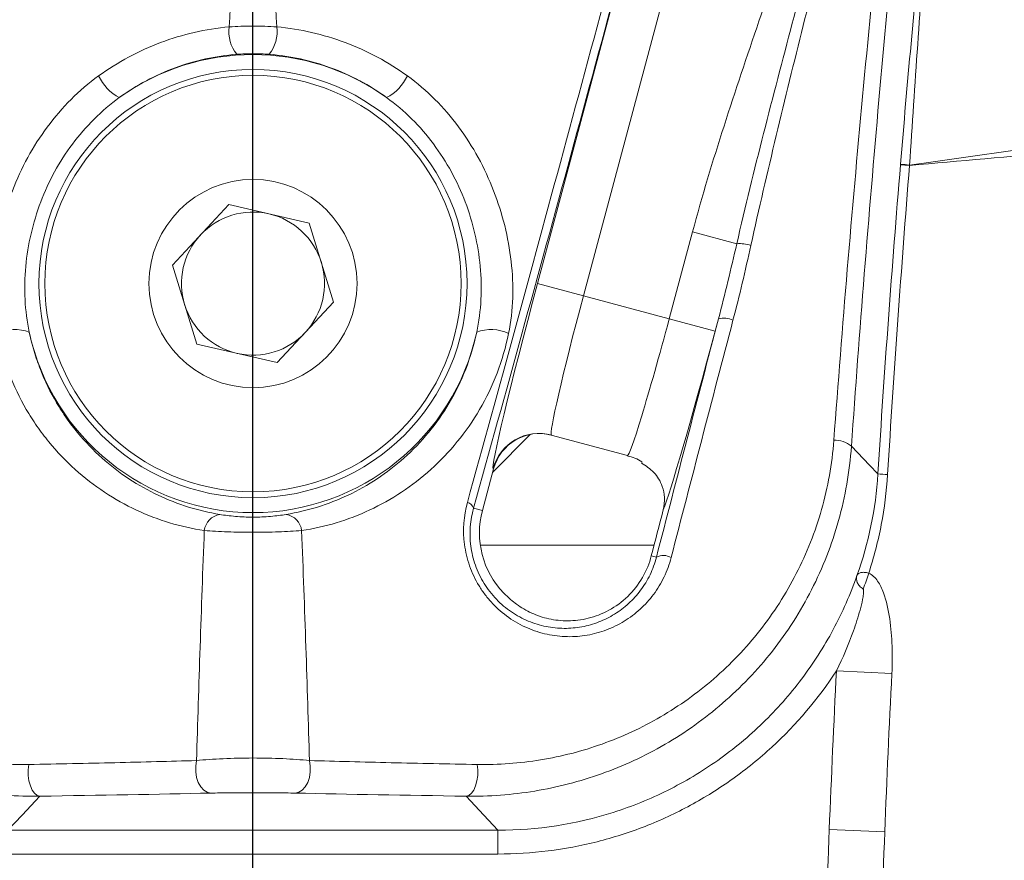
# Model space of a CAD drawing. Units: inches. Extents: x 0.5 to 16.5, y 0.2 to 10.8.
# Drawn here: x 6 to 6.2, y 8.6 to 8.8 of the extents above; entities that cross this region are included whole.
import ezdxf

# ---------------------------------------------------------------- set-up
doc = ezdxf.new("R2010")
doc.units = ezdxf.units.IN
doc.header["$MEASUREMENT"] = 0
doc.layers.add('LAYER_1', color=5, linetype='Continuous')
doc.styles.add('SLDTEXTSTYLE0', font='TXT', dxfattribs={"width": 0.75})
doc.dimstyles.new('SLDDIMSTYLE4', dxfattribs={"dimtxt": 0.125, "dimasz": 0.1, "dimexe": 0, "dimexo": 0.0625, "dimgap": 0.03125, "dimtad": 0, "dimtih": 1, "dimtoh": 1, "dimlfac": 6, "dimrnd": 1e-09, "dimzin": 12, "dimdsep": 46, "dimtxsty": 'SLDTEXTSTYLE0', "dimsah": 1, "dimcen": 0.09, "dimadec": 0, "dimazin": 3, "dimtfac": 1, "dimtmove": 0, "dimatfit": 0, "dimfxl": 0, "dimfrac": 2, "dimtolj": 1, "dimtzin": 12, "dimarcsym": 0})
doc.dimstyles.new('SLDDIMSTYLE7', dxfattribs={"dimtxt": 0.125, "dimasz": 0.1, "dimexe": 0, "dimexo": 0.0625, "dimgap": 0.03125, "dimtad": 0, "dimtih": 1, "dimtoh": 1, "dimlfac": 6, "dimrnd": 1e-09, "dimzin": 4, "dimdsep": 46, "dimtxsty": 'SLDTEXTSTYLE0', "dimsah": 1, "dimcen": 0.09, "dimadec": 0, "dimazin": 1, "dimtfac": 1, "dimtmove": 0, "dimatfit": 0, "dimfxl": 0, "dimfrac": 2, "dimtolj": 1, "dimtzin": 12, "dimarcsym": 0})

# ---------------------------------------------------------------- blocks, each defined once
blk = doc.blocks.new('_D_8')
at = {"layer": 'LAYER_1'}
for p, q in [((5.933154791151748, 8.475319761158424), (5.933154791151748, 9.265270176803268)), ((6.068571457818415, 8.55865309449176), (6.068571457818415, 9.265270176803268)), ((5.933154791151748, 9.215270176803267), (5.783154791151748, 9.215270176803267)), ((6.068571457818415, 9.215270176803267), (6.274758300094772, 9.215270176803267)), ((6.390537135604276, 9.21527015847015), (6.365189913000888, 9.21527015847015)), ((6.365189913000888, 9.21527015847015), (6.365189913000888, 9.016659037842762)), ((6.777053335744482, 9.21527015847015), (6.802400558347871, 9.21527015847015)), ((6.802400558347871, 9.21527015847015), (6.802400558347871, 9.016659037842762)), ((6.365189913000888, 9.016659037842762), (6.390537135604276, 9.016659037842762)), ((6.802400558347871, 9.016659037842762), (6.777053335744482, 9.016659037842762))]:
    blk.add_line(p, q, dxfattribs=at)
for points in [[(5.933154791151748, 9.215270176803267), (5.833154791151748, 9.240270176803268), (5.833154791151748, 9.190270176803267)], [(6.068571457818415, 9.215270176803267), (6.168571457818414, 9.190270176803267), (6.168571457818414, 9.240270176803268)]]:
    blk.add_solid(points, dxfattribs=at)
at = {"layer": 'LAYER_1', "char_height": 0.125, "attachment_point": 1, "style": 'SLDTEXTSTYLE0'}
for s, insert in [('.81', (6.417707269753401, 9.401750853128313, -0.3995275208934282)), ('20.6', (6.422221163858511, 9.177792505314258, -0.3995275208934282))]:
    blk.add_mtext(s, dxfattribs=dict(at, insert=insert))
blk = doc.blocks.new('_D_9')
at = {"layer": 'LAYER_1'}
for p, q in [((6.668664332181512, 8.508653094491759), (6.668664332181512, 8.65865309449176)), ((6.118571457818414, 8.508653094491759), (6.718664332181512, 8.508653094491759)), ((5.983154791151748, 8.425319761158425), (6.718664332181512, 8.425319761158425)), ((6.668664332181512, 7.807737351668147), (6.668664332181512, 8.425319761158425)), ((6.793664332181512, 7.807737351668147), (6.668664332181512, 7.807737351668147)), ((6.960155931387489, 7.807737333335026), (6.934808708784101, 7.807737333335026)), ((6.934808708784101, 7.807737333335026), (6.934808708784101, 7.609126212707639)), ((7.346672131527696, 7.807737333335026), (7.372019354131084, 7.807737333335026)), ((7.372019354131084, 7.807737333335026), (7.372019354131084, 7.609126212707639)), ((6.934808708784101, 7.609126212707639), (6.960155931387489, 7.609126212707639)), ((7.372019354131084, 7.609126212707639), (7.346672131527696, 7.609126212707639))]:
    blk.add_line(p, q, dxfattribs=at)
for points in [[(6.668664332181512, 8.508653094491759), (6.693664332181513, 8.608653094491759), (6.643664332181512, 8.608653094491759)], [(6.668664332181512, 8.425319761158425), (6.643664332181512, 8.325319761158426), (6.693664332181513, 8.325319761158426)]]:
    blk.add_solid(points, dxfattribs=at)
at = {"layer": 'LAYER_1', "char_height": 0.125, "attachment_point": 1, "style": 'SLDTEXTSTYLE0'}
for s, insert in [('.50', (6.987326065536615, 7.99421802799319, -0.3995275208934282)), ('12.7', (6.991839959641725, 7.770259680179135, -0.3995275208934282))]:
    blk.add_mtext(s, dxfattribs=dict(at, insert=insert))

msp = doc.modelspace()

# ---------------------------------------------------------------- linework, layer by layer
at = {"color": 7, "linetype": 'Continuous', "lineweight": 15}
for p, q in [((6.13087928511827, 8.763874479009363), (6.15994558749008, 8.872351396249115)), ((6.168969852447463, 8.865797293752994), (6.140937564572779, 8.76117937115228)), ((6.05093620273693, 8.767893429495507), (6.063245646152351, 8.781150007563086)), ((6.063245646152351, 8.781150007563086), (6.080880901233836, 8.777118005892673)), ((6.080880901233836, 8.777118005892673), (6.086206712899901, 8.759829426154681)), ((6.159730736762598, 8.7561437558408), (6.164832754540277, 8.775184745408216)), ((6.17452171761292, 8.772588595577412), (6.164832754540277, 8.775184745408216)), ((6.056262014402994, 8.750604849757517), (6.05093620273693, 8.767893429495507)), ((6.13087928511827, 8.763874479009363), (6.140937564572779, 8.76117937115228)), ((6.140937564572779, 8.76117937115228), (6.159730736762598, 8.7561437558408)), ((6.086206712899901, 8.759829426154681), (6.07389726948448, 8.746572848087103)), ((6.169789016217108, 8.753448647983717), (6.159730736762598, 8.7561437558408)), ((6.170517534610378, 8.756167515641646), (6.169789016217108, 8.753448647983717)), ((6.07389726948448, 8.746572848087103), (6.056262014402994, 8.750604849757517)), ((6.12929509167908, 8.73083506168576), (6.121074700736547, 8.722614670743228)), ((6.150588739189442, 8.726240966069918), (6.133903371827028, 8.730711796780094)), ((6.118814174780605, 8.71417827302382), (6.121262308540611, 8.723314832599888)), ((6.121262308540611, 8.723314832599888), (6.121149060652701, 8.723345177279999)), ((6.116875495884743, 8.71469774046835), (6.118814174780605, 8.71417827302382)), ((6.156925606137833, 8.703966345769258), (6.155801747611292, 8.704267482753853)), ((6.208485772793326, 8.678509870209092), (6.196334299213421, 8.67910581062412)), ((6.014917594340707, 8.644202576023291), (6.122225321296123, 8.644202576023291)), ((6.122225321296123, 8.644202576023291), (6.122225321296123, 8.638996027455711)), ((6.206923088862688, 8.643841460154112), (6.194772651301754, 8.644337081241206)), ((6.122225321296123, 8.638996027455711), (6.014917594340706, 8.638996027455711))]:
    msp.add_line(p, q, dxfattribs=at)
at = {"color": 8, "linetype": 'Continuous', "lineweight": 15}
msp.add_line((6.156399717037186, 8.706569761158427), (6.118363768212539, 8.706569761158427), dxfattribs=at)
at = {"color": 7, "linetype": 'Continuous', "lineweight": 15, "flags": 128}
for points in [[(6.199625088054545, 8.728244764376097), (6.203623296834668, 8.724084002530624), (6.205427441105527, 8.72220811260278)], [(6.021915217735587, 8.651662154006106), (6.021307712032332, 8.651834148791348), (6.020733894841306, 8.652285328818394), (6.020225586518025, 8.652990674431008), (6.019810974701015, 8.653911071520186), (6.019513051199558, 8.654995480550946), (6.019348337010031, 8.656183766899535), (6.019325966163534, 8.657410035548061), (6.019447179208975, 8.658606285214988)], [(6.05930104892036, 8.652336867649042), (6.058515080489173, 8.652512228183562), (6.057774456319356, 8.652977849110394), (6.057121904661312, 8.653706867725935), (6.056595072666967, 8.654657225329942), (6.056224354442121, 8.655774093685197), (6.056031137543085, 8.656993038180067), (6.056026569081148, 8.658243735204113), (6.056210912621008, 8.659454029273089)], [(6.080932003015821, 8.659454029273089), (6.081116346555682, 8.658243735204113), (6.081111778093745, 8.656993038180067), (6.08091856119471, 8.655774093685197), (6.080547842969862, 8.654657225329942), (6.080021010975518, 8.653706867725935), (6.079368459317473, 8.652977849110394), (6.078627835147657, 8.652512228183562), (6.07784186671647, 8.652336867649042)], [(6.117695736427854, 8.658606285214988), (6.117816949473295, 8.657410035548061), (6.117794578626798, 8.656183766899535), (6.117629864437271, 8.654995480550946), (6.117331940935815, 8.653911071520186), (6.116917329118804, 8.652990674431008), (6.116409020795524, 8.652285328818394), (6.115835203604497, 8.651834148791348), (6.115227697901243, 8.651662154006106)], [(6.021915217735587, 8.651662154006106), (6.018021771978599, 8.647509827369213), (6.014917594340707, 8.644202576023291)], [(6.122225321296123, 8.644202576023291), (6.119121143663296, 8.647509827363814), (6.115227697901243, 8.651662154006106)]]:
    msp.add_lwpolyline(points, dxfattribs=at)
at = {"color": 7, "linetype": 'Continuous', "lineweight": 15}
for radius in [0.04687500000000091, 0.04558333333333329, 0.02279166666666638]:
    msp.add_circle((6.068571457818415, 8.763861427825095), radius, dxfattribs=at)
for centre, radius, start, end in [((6.071293724136972, 8.81903109039912), 0.008015077089725674, 172.711522841454, 218.4666270428095), ((6.065849191499855, 8.81903109039912), 0.008015077089728631, 321.5333729572079, 7.288477158542732), ((6.068571457818415, 8.763861427825095), 0.05013281486486371, 54.27646338032545, 125.7235366196725), ((6.044445563901617, 8.814057442737264), 0.01080042221402957, 206.0777354390307, 241.5490336869566), ((6.092697351735223, 8.814057442737253), 0.01080042221401755, 298.4509663130218, 333.9222645609925), ((6.225575675082816, 8.952022526004976), 0.1628539028841178, 264.6419714336674, 265.3408084541389), ((6.214352124319397, 8.816751152853394), 0.02702402993664173, 261.5482543031092, 265.7725581733873), ((6.068571457818415, 8.763861427825095), 0.01566666666666661, 77.12164463909703, 137.1216446390956), ((6.068571457818415, 8.763861427825095), 0.01566666666666697, 17.1216446390964, 77.12164463909703), ((6.068571457818415, 8.763861427825095), 0.01566666666666629, 137.1216446390956, 197.1216446390982), ((6.175024230256897, 8.764224181398804), 0.008379495420886495, 72.07950127724045, 93.43805177321227), ((6.068571457818415, 8.763861427825095), 0.01566666666666697, 317.1216446390987, 17.1216446390964), ((6.068571457818415, 8.763861427825095), 0.01566666666666661, 197.1216446390982, 257.1216446390978), ((6.171639367301364, 8.751572507300665), 0.004729969369906419, 64.27628864105036, 103.7198938425931), ((6.016401326679882, 8.744850016770414), 0.008943191448290356, 69.154852196802, 115.2456047280478), ((6.068571457818415, 8.763861427825095), 0.05013281486486446, 192.2693293454203, 347.7306706545816), ((6.068571457818415, 8.763861427825095), 0.01566666666666694, 257.1216446390978, 317.1216446390987), ((6.120741588956949, 8.744850016770412), 0.008943191448292028, 64.75439527195704, 110.8451478031993), ((6.131209526206244, 8.720651331068332), 0.01041488235968852, 75.00982028110055, 165.0098169159382), ((6.196083479146694, 8.724186386080552), 0.005386411425608223, 48.88990121211692, 93.23258711295392), ((6.232129766215916, 9.116900525836392), 0.3955946349869688, 266.1296373894259, 266.4378945216386), ((6.11518288132157, 8.714209535000256), 0.001761615349201733, 16.08929343003727, 78.9076477906385), ((6.137101890028411, 8.709278094491761), 0.01893283599017645, 165.0000000000019, 223.9847165670514), ((6.06196512511222, 8.709297777490667), 0.004083558876167877, 99.14285121509931, 173.0857696917198), ((6.075177790524598, 8.709297777490647), 0.004083558876179896, 6.914230308382925, 80.85714878519076), ((6.158481092686346, 8.700940086690325), 0.003402614056197335, 60.39113826698373, 117.2030049253903), ((6.168456950585583, 8.710937237911645), 0.03649295743309419, 337.5445152570397, 343.3573148329621)]:
    msp.add_arc(centre, radius, start, end, dxfattribs=at)
for centre, major_axis, ratio, start_param, end_param in [((6.131933187531972, 8.76359208670871), (0.01078412687927077, 0.0402469094287099), 0.02618592156919286, 1.570796326794898, 3.141592653589433), ((6.141991466986482, 8.760896978851626), (0.008088095159453523, 0.0301851820715342), 0.03491456209229727, 1.570796326794851, 3.141592653588581), ((6.158676834348896, 8.75642614814145), (0.008088095159453523, 0.0301851820715342), 0.03491456209226981, 3.141592653588581, 4.712388980384739), ((6.168735113803406, 8.75373104028437), (0.01078412687927255, 0.04024690942870991), 0.02618592156919257, 3.353591303796126, 4.712388980384692), ((6.131327484982372, 8.720617876700642), (-0.01006517644176164, 0.002696955899246234), 0.9996573249754832, 4.712388980384707, 6.283185307179586)]:
    msp.add_ellipse(centre, major_axis=major_axis, ratio=ratio, start_param=start_param, end_param=end_param, dxfattribs=at)
for points, knots in [([(6.210380229330683, 8.790020603958634), (6.211844554330933, 8.807574660572769), (6.213446904381649, 8.825115048602834), (6.216928043627045, 8.86016732977326), (6.21880676181367, 8.87767740785626), (6.220821193346596, 8.89517244209986)], [0, 0, 0, 0, 0.5, 0.5, 1, 1, 1, 1]), ([(6.220844436981436, 8.895191898746532), (6.21987935429271, 8.886434721349683), (6.219012942004639, 8.8776668221572), (6.217437819035025, 8.860115783170274), (6.216726143584942, 8.851333215833591), (6.21471217470363, 8.824973153649363), (6.213511691896141, 8.807388608228283), (6.212360024909101, 8.789800647589933)], [0, 0, 0, 0, 0.2499999999999997, 0.2499999999999997, 0.4999999999999993, 0.4999999999999993, 1, 1, 1, 1]), ([(6.195779742845468, 8.7295642269396), (6.19761849538316, 8.754389848408291), (6.199705589841582, 8.779470269862804), (6.204434986081173, 8.830079888695739), (6.207055199789324, 8.855372106296016), (6.209942921663034, 8.880636336489724)], [0, 0, 0, 0, 0.5, 0.5, 1, 1, 1, 1]), ([(6.213194875645707, 8.880579304729894), (6.210437835144956, 8.855102617709768), (6.207927387567655, 8.829598186347141), (6.203390837811962, 8.77856436306012), (6.201386324651028, 8.753275985480336), (6.199625088054545, 8.728244764376097)], [0, 0, 0, 0, 0.5, 0.5, 1, 1, 1, 1]), ([(6.115521800229783, 8.715938240473204), (6.122431152538973, 8.740966062782434), (6.129445326884402, 8.766634343777989), (6.140115703606737, 8.805955367907343), (6.143697425455697, 8.819199679070518), (6.149106804667898, 8.839260074754332), (6.150916461133598, 8.845980735712834), (6.154527905456145, 8.859410390666854), (6.156332447538619, 8.866129596697723), (6.158134320126543, 8.872846783166256)], [0, 0, 0, 0, 0.5000000000000003, 0.5000000000000003, 0.75, 0.75, 0.875, 0.875, 1, 1, 1, 1]), ([(6.159882001280355, 8.872434263410993), (6.158075679535266, 8.865676959254973), (6.156266149917111, 8.858922502796126), (6.152640353721122, 8.84541957042087), (6.15082139003747, 8.838661112631684), (6.14537842920001, 8.818486153501146), (6.141768093403919, 8.805168767931873), (6.130995237240271, 8.765637818943256), (6.123890383768438, 8.739841955095645), (6.116875495884743, 8.71469774046835)], [0, 0, 0, 0, 0.125, 0.125, 0.25, 0.25, 0.5, 0.5, 1, 1, 1, 1]), ([(6.17452171761292, 8.772588595577412), (6.17636655408798, 8.780645990417781), (6.178352686466857, 8.788687997408339), (6.182439871286402, 8.804766612210347), (6.184544414480909, 8.812798178465895), (6.190936446895376, 8.836896022330262), (6.195300569339532, 8.852971516340943), (6.199598996083669, 8.869076543888887)], [0, 0, 0, 0, 0.2500000000000002, 0.2500000000000002, 0.5000000000000004, 0.5000000000000004, 1, 1, 1, 1]), ([(6.164832754540277, 8.775184745408216), (6.166918391775325, 8.782968449535588), (6.169263809012502, 8.790676581298886), (6.174185109837384, 8.806021121507264), (6.176765483028387, 8.813654471352036), (6.184561956761028, 8.83653652599617), (6.189841410351161, 8.85176463557454), (6.19430025088394, 8.867259515382072)], [0, 0, 0, 0, 0.2500000000000001, 0.2500000000000001, 0.5000000000000001, 0.5000000000000001, 1, 1, 1, 1]), ([(6.201524942313458, 8.868569436884588), (6.197229797702859, 8.852500889169049), (6.193088779302196, 8.836425426572239), (6.18706910556542, 8.812326396313633), (6.185095108965032, 8.80429462261156), (6.18124573246505, 8.788231922749539), (6.179369378926857, 8.780214822034631), (6.177602576280457, 8.772197140403556)], [0, 0, 0, 0, 0.5000000000000001, 0.5000000000000001, 0.75, 0.75, 1, 1, 1, 1]), ([(6.034744641259826, 8.80930968327629), (6.036837463304851, 8.810826565744954), (6.039054439425903, 8.812214495660525), (6.043607821862194, 8.814654947183701), (6.045945699654984, 8.815712093299092), (6.053137228967922, 8.818408445394644), (6.058211482170161, 8.81957710059865), (6.063343409056981, 8.82004792415304)], [0, 0, 0, 0, 0.2499999999999996, 0.2499999999999996, 0.4999999999999991, 0.4999999999999991, 1, 1, 1, 1]), ([(6.063343409056981, 8.82004792415304), (6.065060312366287, 8.820164998622188), (6.066796939776993, 8.820224851243216), (6.070308537177332, 8.82022570012186), (6.072082570946739, 8.820165000826327), (6.073799506579849, 8.82004792415304)], [0, 0, 0, 0, 0.5, 0.5, 1, 1, 1, 1]), ([(6.073799506579849, 8.82004792415304), (6.078947440153663, 8.819575632080989), (6.083940210161732, 8.81842981833674), (6.091183219949798, 8.815718913797896), (6.093568138748685, 8.814639164424596), (6.098122786215644, 8.81219414981804), (6.100307017421717, 8.810825431364137), (6.102398274377006, 8.809309683276288)], [0, 0, 0, 0, 0.5000000000000007, 0.5000000000000007, 0.7500000000000003, 0.7500000000000003, 1, 1, 1, 1]), ([(6.212360024909103, 8.789800647589932), (6.223342731539617, 8.791327142659554), (6.234293374641648, 8.792899496485969), (6.256080982132869, 8.796093422628426), (6.266916290141342, 8.797714811958151), (6.288457525497764, 8.80088710541755), (6.299162660136939, 8.802432540967759), (6.320514518100662, 8.80533522260135), (6.331164846232204, 8.806691877176878), (6.352498295611759, 8.809231533743837), (6.363180813476202, 8.810418002297759), (6.384608931373315, 8.812698223284176), (6.395353801914649, 8.813793192101317), (6.42767904503763, 8.817030236331135), (6.449348425261676, 8.81913271054476), (6.471088235352635, 8.821269186768419)], [0, 0, 0, 0, 0.125, 0.125, 0.25, 0.25, 0.375, 0.375, 0.5, 0.5, 0.625, 0.625, 0.75, 0.75, 1, 1, 1, 1]), ([(6.065018154267337, 8.81404524206954), (6.060410725223374, 8.813685631788099), (6.055843694731172, 8.812684187747747), (6.049373913391371, 8.81030316466258), (6.047270688450975, 8.80936233400487), (6.043174550474582, 8.807177446822886), (6.041180211215854, 8.805928916605225), (6.039300172614822, 8.80456143997257)], [0, 0, 0, 0, 0.5000000000000004, 0.5000000000000004, 0.7500000000000002, 0.7500000000000002, 1, 1, 1, 1]), ([(6.072124761369493, 8.81404524206954), (6.070961266335947, 8.814136052969172), (6.069751130752896, 8.814183904428587), (6.067360789311673, 8.814183095449774), (6.066181444037024, 8.814136036948307), (6.065018154267337, 8.81404524206954)], [0, 0, 0, 0, 0.5, 0.5, 1, 1, 1, 1]), ([(6.097842743022008, 8.804561439972568), (6.095964208760257, 8.8059278223996), (6.094000810511025, 8.8071582453481), (6.089903244736245, 8.809347655138232), (6.08775537945026, 8.810309722663808), (6.081237050830227, 8.812703946690648), (6.076746999313303, 8.813684475952037), (6.072124761369493, 8.81404524206954)], [0, 0, 0, 0, 0.2500000000000006, 0.2500000000000006, 0.5000000000000012, 0.5000000000000012, 1, 1, 1, 1]), ([(6.477063694325756, 8.811857678413524), (6.455000024653211, 8.809734625435496), (6.432928760264594, 8.807691124259126), (6.388775643512171, 8.803829832848008), (6.366692952191625, 8.802020394162177), (6.322536769211056, 8.798593177860711), (6.300465153884693, 8.796972663190179), (6.256369699826057, 8.793541785827486), (6.234346653452643, 8.791711583656163), (6.212347273867807, 8.789706774810325)], [0, 0, 0, 0, 0.25, 0.25, 0.5, 0.5, 0.75, 0.75, 1, 1, 1, 1]), ([(6.012587061285591, 8.752939024916206), (6.012059493651006, 8.755505113610239), (6.011777305014146, 8.75810337998746), (6.011609423180681, 8.763351137204133), (6.011726753498508, 8.766012773795085), (6.012328604387496, 8.771329797227619), (6.01280762956372, 8.773951893918811), (6.014095287971063, 8.779128105331484), (6.014909604177912, 8.781695596342601), (6.017828544105483, 8.789196582441816), (6.020356794257449, 8.793852840341476), (6.025116817704072, 8.800273922852183), (6.026861261110209, 8.80230421552052), (6.030596477815902, 8.806036378840812), (6.032597697195772, 8.807753573037624), (6.034744641259826, 8.80930968327629)], [0, 0, 0, 0, 0.1250000000000002, 0.1250000000000002, 0.2500000000000004, 0.2500000000000004, 0.3750000000000006, 0.3750000000000006, 0.5000000000000008, 0.5000000000000008, 0.7500000000000009, 0.7500000000000009, 0.8750000000000004, 0.8750000000000004, 1, 1, 1, 1]), ([(6.102398274377006, 8.809309683276288), (6.106692777243516, 8.806197017235078), (6.110396912100224, 8.80246351126258), (6.115175655683493, 8.79602929669694), (6.116612591120005, 8.793773153591648), (6.119166821121184, 8.789107406364765), (6.120290391399802, 8.7866894864414), (6.122236716987736, 8.781685796968693), (6.123049493707873, 8.779120417973262), (6.124332907733407, 8.773961640569315), (6.12480944826056, 8.77135410491163), (6.125410643108731, 8.766079865060842), (6.125533531324011, 8.76339312470964), (6.12536716153163, 8.758111471545217), (6.12508328878938, 8.75550446574281), (6.12455585435124, 8.752939024916206)], [0, 0, 0, 0, 0.2500000000000002, 0.2500000000000002, 0.3750000000000002, 0.3750000000000002, 0.5000000000000002, 0.5000000000000002, 0.6250000000000002, 0.6250000000000002, 0.7500000000000001, 0.7500000000000001, 0.8750000000000001, 0.8750000000000001, 1, 1, 1, 1]), ([(6.039300172614822, 8.80456143997257), (6.037331292084055, 8.803137401406865), (6.035494989894528, 8.80157143089347), (6.032069653817949, 8.79817418236966), (6.030470825417909, 8.7963286853766), (6.026122637385428, 8.790502368938157), (6.02382554532802, 8.786278297880298), (6.021229005465155, 8.779461025680998), (6.020517719704983, 8.777128461223592), (6.019420564443975, 8.772420584905294), (6.01903009680359, 8.770033958212265), (6.018581837865673, 8.765192195927478), (6.018527984744974, 8.762764393346476), (6.018777032780924, 8.757960635165032), (6.019078066301883, 8.755574705275157), (6.019583702993328, 8.753207836718246)], [0, 0, 0, 0, 0.1250000000000004, 0.1250000000000004, 0.2500000000000008, 0.2500000000000008, 0.500000000000002, 0.500000000000002, 0.6250000000000014, 0.6250000000000014, 0.750000000000001, 0.750000000000001, 0.8750000000000004, 0.8750000000000004, 1, 1, 1, 1]), ([(6.117559212643502, 8.753207836718246), (6.118064845528335, 8.755574687456537), (6.118367230787937, 8.75796746148399), (6.118615638077014, 8.762797365766689), (6.11855782176433, 8.765244109061861), (6.118109863743467, 8.77004889815015), (6.117721573921481, 8.77242285021989), (6.116628434089353, 8.777115633879083), (6.115918801743821, 8.779446405037763), (6.114187916891148, 8.783994426341243), (6.113176685570319, 8.786190315244845), (6.110861729024125, 8.790425602594475), (6.10955373155382, 8.79247074550628), (6.105183521893069, 8.798316615384076), (6.101781376324177, 8.801712731972867), (6.097842743022008, 8.804561439972568)], [0, 0, 0, 0, 0.1250000000000002, 0.1250000000000002, 0.2500000000000005, 0.2500000000000005, 0.3750000000000008, 0.3750000000000008, 0.500000000000001, 0.500000000000001, 0.6250000000000012, 0.6250000000000012, 0.7500000000000016, 0.7500000000000016, 1, 1, 1, 1]), ([(6.057911264026421, 8.709789370200571), (6.0527499453271, 8.710572883326602), (6.047795830650005, 8.712065995795731), (6.040660419059169, 8.715397858019996), (6.038325140842781, 8.716697969973897), (6.033800178579857, 8.71968705019852), (6.031646682070763, 8.72135075832349), (6.027568539358286, 8.725025577148008), (6.025643735655223, 8.727036473428129), (6.022949245052395, 8.730337016071637), (6.022079820490676, 8.731490344871947), (6.020437733512459, 8.733859052228462), (6.019662872115184, 8.735076263314742), (6.017478852189807, 8.73882659871698), (6.01620928256731, 8.741457785464998), (6.014608391644861, 8.745612098916792), (6.014125562491475, 8.747031607860356), (6.01326885220196, 8.749944129161664), (6.012895231247002, 8.751440086387792), (6.012587061285591, 8.752939024916206)], [0, 0, 0, 0, 0.2500000000000006, 0.2500000000000006, 0.3750000000000008, 0.3750000000000008, 0.500000000000001, 0.500000000000001, 0.6250000000000012, 0.6250000000000012, 0.6875000000000012, 0.6875000000000012, 0.7500000000000012, 0.7500000000000012, 0.8750000000000013, 0.8750000000000013, 0.9375000000000008, 0.9375000000000008, 1, 1, 1, 1]), ([(6.019583702993328, 8.753207836718246), (6.019877760504682, 8.75180618603908), (6.020233628281161, 8.750409025139941), (6.021046960027077, 8.747694385138578), (6.021504329431837, 8.746373523945635), (6.023017017288079, 8.742513614480924), (6.024212077327502, 8.74007665357008), (6.026258120037154, 8.736612200470466), (6.02698260856474, 8.735489374299815), (6.0285145461792, 8.733307170420515), (6.029322676667551, 8.732247912943375), (6.031822290387167, 8.729218915268431), (6.033602299005932, 8.727376288478453), (6.037361116051286, 8.724011125562523), (6.039340088203436, 8.722488821060336), (6.04348440565723, 8.719752354230852), (6.045614470232596, 8.718562055726165), (6.052122676578751, 8.715493586303083), (6.056630595895329, 8.714098015132798), (6.061316261880482, 8.713329455751841)], [0, 0, 0, 0, 0.06250000000000071, 0.06250000000000071, 0.1250000000000014, 0.1250000000000014, 0.2500000000000028, 0.2500000000000028, 0.3125000000000021, 0.3125000000000021, 0.3750000000000012, 0.3750000000000012, 0.5000000000000009, 0.5000000000000009, 0.6250000000000007, 0.6250000000000007, 0.7500000000000003, 0.7500000000000003, 1, 1, 1, 1]), ([(6.075826653756317, 8.713329455751836), (6.080500845933674, 8.714096133158565), (6.08501840175868, 8.715489788932626), (6.091567585510107, 8.718581987813378), (6.093706813611337, 8.71978249394604), (6.097805710139282, 8.722492501410752), (6.099777104078652, 8.724006906068073), (6.103545665220192, 8.72738082407909), (6.105350167016533, 8.729252140128146), (6.108664985739788, 8.733274171042359), (6.110186803203592, 8.735432373282245), (6.112926847879729, 8.740067866187363), (6.11414667945391, 8.742558421281945), (6.116162625854253, 8.747719097412014), (6.116971433697531, 8.750406137298867), (6.117559212643502, 8.753207836718246)], [0, 0, 0, 0, 0.2499999999999983, 0.2499999999999983, 0.3749999999999986, 0.3749999999999986, 0.4999999999999989, 0.4999999999999989, 0.6249999999999991, 0.6249999999999991, 0.7499999999999994, 0.7499999999999994, 0.8749999999999997, 0.8749999999999997, 1, 1, 1, 1]), ([(6.124555854351241, 8.752939024916206), (6.123939932660685, 8.749943182140916), (6.123089085701404, 8.74706047664903), (6.120956646581242, 8.741508405190375), (6.119661196440554, 8.738819528785077), (6.116734265371721, 8.733797796785746), (6.115102699749828, 8.73145346094889), (6.111533879497022, 8.727076060680105), (6.10958229562127, 8.725032850376136), (6.10549131741388, 8.721346191374222), (6.10334569957111, 8.719691051725892), (6.09887230084956, 8.71673197010202), (6.096530783869072, 8.715422285810636), (6.089345201940009, 8.712061393101838), (6.08437899132275, 8.710570761248807), (6.079231651610375, 8.709789370200566)], [0, 0, 0, 0, 0.1249999999999997, 0.1249999999999997, 0.2499999999999993, 0.2499999999999993, 0.374999999999999, 0.374999999999999, 0.4999999999999987, 0.4999999999999987, 0.6249999999999983, 0.6249999999999983, 0.749999999999998, 0.749999999999998, 1, 1, 1, 1]), ([(5.941363172791362, 8.7295642269396), (5.941751359447246, 8.724323187277863), (5.942669398637825, 8.719254614025742), (5.944771729138342, 8.711883959615054), (5.94559932332189, 8.709454627339904), (5.947475051145482, 8.704732130563722), (5.948517932108471, 8.702448102476001), (5.951941495264868, 8.69581363412305), (5.954614826274582, 8.691678792675168), (5.959182924363493, 8.685897078686523), (5.960808701713465, 8.684031055649823), (5.96419895163502, 8.680495740665313), (5.965958825959002, 8.67882896135172), (5.971419347308154, 8.674117901414727), (5.975299724503691, 8.67136094457574), (5.983502916737435, 8.666598730441192), (5.987866825512264, 8.664585806096573), (5.9966749035135, 8.661460056334324), (6.001148060615257, 8.66032214464506), (6.010210139948074, 8.658853325202326), (6.014798962845549, 8.658522164120104), (6.019447179208975, 8.658606285214988)], [0, 0, 0, 0, 0.1250000000000004, 0.1250000000000004, 0.1875000000000001, 0.1875000000000001, 0.2499999999999999, 0.2499999999999999, 0.3749999999999991, 0.3749999999999991, 0.4374999999999989, 0.4374999999999989, 0.4999999999999987, 0.4999999999999987, 0.624999999999999, 0.624999999999999, 0.7499999999999993, 0.7499999999999993, 0.8749999999999998, 0.8749999999999998, 1, 1, 1, 1]), ([(6.117695736427854, 8.658606285214988), (6.122331098454473, 8.658522396751462), (6.126961952766977, 8.658852390640783), (6.136150089110062, 8.660353084148001), (6.140645315016696, 8.661512145208315), (6.1472275088505, 8.663864539573174), (6.149394580001144, 8.664751459612413), (6.153670134327826, 8.66673704214758), (6.155787410776623, 8.667841042206307), (6.161970919222796, 8.671444098999617), (6.165856516173712, 8.674219041428966), (6.171307362143343, 8.678942454838456), (6.173061081378735, 8.68061091152109), (6.176434124164871, 8.684142660838258), (6.178051360118924, 8.686005780842208), (6.182603595399333, 8.691788847372639), (6.185273867151151, 8.695932163328264), (6.188696237570489, 8.702597638804239), (6.189743845125539, 8.70490802669706), (6.191598972452517, 8.709610583579227), (6.192408649482883, 8.712003335104082), (6.194481455225652, 8.719307110868371), (6.195392939677074, 8.72434186621157), (6.195779742845466, 8.7295642269396)], [0, 0, 0, 0, 0.1250000000000001, 0.1250000000000001, 0.2500000000000001, 0.2500000000000001, 0.3125000000000001, 0.3125000000000001, 0.3750000000000002, 0.3750000000000002, 0.500000000000001, 0.500000000000001, 0.5625000000000009, 0.5625000000000009, 0.6250000000000009, 0.6250000000000009, 0.7500000000000009, 0.7500000000000009, 0.8125000000000009, 0.8125000000000009, 0.875000000000001, 0.875000000000001, 1, 1, 1, 1]), ([(6.021915217735587, 8.651662154006106), (6.016866405758522, 8.651590983808239), (6.011883137028192, 8.651964270485145), (6.002044634494635, 8.653573869751659), (5.997189501371648, 8.654810430591578), (5.990021136434413, 8.657349683460689), (5.987647505032843, 8.6583123043071), (5.982958427924021, 8.660474086808184), (5.980674309321725, 8.661658476676628), (5.974005089940122, 8.665516455450309), (5.969801765165462, 8.668492624509362), (5.963891996223173, 8.673579082416637), (5.961988260962596, 8.675378794317595), (5.958323051653425, 8.679196972477383), (5.956567227636355, 8.681212102400975), (5.951640343726331, 8.687453582677337), (5.948765513798331, 8.691915388960984), (5.945096032206953, 8.699070691483561), (5.943980612501816, 8.701533418388765), (5.941979190636764, 8.706623680344519), (5.941099271410137, 8.709240159958453), (5.938871852249033, 8.717173163701899), (5.937911646804265, 8.722621425051969), (5.937517827582284, 8.728244764376097)], [0, 0, 0, 0, 0.1250000000000005, 0.1250000000000005, 0.250000000000001, 0.250000000000001, 0.3125000000000007, 0.3125000000000007, 0.3750000000000004, 0.3750000000000004, 0.5000000000000007, 0.5000000000000007, 0.5625000000000006, 0.5625000000000006, 0.6250000000000004, 0.6250000000000004, 0.7500000000000011, 0.7500000000000011, 0.8125000000000008, 0.8125000000000008, 0.8750000000000004, 0.8750000000000004, 1, 1, 1, 1]), ([(6.199625088054544, 8.728244764376097), (6.199232714671322, 8.722642070163968), (6.198279489642481, 8.717230596257556), (6.196083965236145, 8.709370465018713), (6.195223350390052, 8.706793698633168), (6.193244922652475, 8.701726446116947), (6.192124412827704, 8.699234590197632), (6.188456143267132, 8.692044666293004), (6.185584512461912, 8.687573305131632), (6.18067492682055, 8.681330196771317), (6.178928432990451, 8.679318213001045), (6.175282270000258, 8.675504105584473), (6.173385344086295, 8.673702597765873), (6.167486259804198, 8.668602676700313), (6.163277118914958, 8.665606786432994), (6.156573368962, 8.661714390412994), (6.154276892620512, 8.660521173350533), (6.149639151245428, 8.658374309448758), (6.147288153448932, 8.657414770511933), (6.140146220860677, 8.654867078814695), (6.135267266673145, 8.65360773384159), (6.125291851885536, 8.651963424086924), (6.120262575437224, 8.651591180234037), (6.115227697901243, 8.651662154006106)], [0, 0, 0, 0, 0.1249999999999991, 0.1249999999999991, 0.1874999999999989, 0.1874999999999989, 0.2499999999999988, 0.2499999999999988, 0.3749999999999987, 0.3749999999999987, 0.4374999999999982, 0.4374999999999982, 0.4999999999999978, 0.4999999999999978, 0.6249999999999978, 0.6249999999999978, 0.6874999999999982, 0.6874999999999982, 0.7499999999999987, 0.7499999999999987, 0.8749999999999993, 0.8749999999999993, 1, 1, 1, 1]), ([(6.150508138563707, 8.726150955811947), (6.151674756286647, 8.725871130870546), (6.15289240801475, 8.725579064912036), (6.153767463651528, 8.724761781430526), (6.153804138829541, 8.724727527588929)], [0, 0, 0, 0, 0.9580881758015054, 1, 1, 1, 1]), ([(6.158414174530146, 8.714325746301053), (6.158568817374831, 8.715251868409599), (6.158877284614623, 8.717099211111535), (6.158164673968872, 8.720021020771), (6.15649917086515, 8.722760587572955), (6.154608777948587, 8.72396079351478), (6.153657711734339, 8.724564623179718)], [0, 0, 0, 0, 0.1920913797048101, 0.3831661129007945, 0.6896677591822997, 1, 1, 1, 1]), ([(6.207551302718715, 8.722070164335925), (6.20732279265657, 8.718363364908116), (6.206859823724802, 8.714711409583215), (6.205480323796914, 8.707513072103575), (6.204558355614975, 8.703951954876302), (6.203421198750655, 8.700485573333049)], [0, 0, 0, 0, 0.5, 0.5, 1, 1, 1, 1]), ([(6.160162243793635, 8.703898382377016), (6.159775722184849, 8.702401173042169), (6.159251423401606, 8.700983675625782), (6.157954899575087, 8.698292971305198), (6.157175139862224, 8.697010619063041), (6.155399661436619, 8.694637099468284), (6.154415354252651, 8.693556935975868), (6.152264791086744, 8.691599033332604), (6.151086628046301, 8.690715297128085), (6.148616367367539, 8.689203434206703), (6.147323208947954, 8.688570559456494), (6.14462222053728, 8.687549346511393), (6.143201084491045, 8.687160107917583), (6.140335642789248, 8.686662942219623), (6.138884773113426, 8.68654985168048), (6.135944692918284, 8.686603661930581), (6.134439656324832, 8.68677552540135), (6.131506637995358, 8.68740929679605), (6.130069635388898, 8.687868133981912), (6.127256489921858, 8.689088651449628), (6.125867316080868, 8.689862873579566), (6.123298008222909, 8.691665572187766), (6.122101503692032, 8.69269754963388), (6.120448331311079, 8.694456843815615), (6.119919631338952, 8.69508169575626), (6.118941997901324, 8.69636822467012), (6.118488973186298, 8.697033756503576), (6.117235839666873, 8.699096262806668), (6.116534222521635, 8.700579539697495), (6.115468136208372, 8.703616598378346), (6.115100201133917, 8.705163319591762), (6.114473146467233, 8.709886307007686), (6.11471273346175, 8.713007549085582), (6.115521800229783, 8.715938240473204)], [0, 0, 0, 0, 0.0624999999999995, 0.0624999999999995, 0.124999999999999, 0.124999999999999, 0.1874999999999985, 0.1874999999999985, 0.249999999999998, 0.249999999999998, 0.3124999999999975, 0.3124999999999975, 0.374999999999997, 0.374999999999997, 0.4374999999999965, 0.4374999999999965, 0.499999999999996, 0.499999999999996, 0.5624999999999956, 0.5624999999999956, 0.624999999999995, 0.624999999999995, 0.6874999999999944, 0.6874999999999944, 0.7187499999999947, 0.7187499999999947, 0.7499999999999949, 0.7499999999999949, 0.8124999999999959, 0.8124999999999959, 0.874999999999997, 0.874999999999997, 1, 1, 1, 1]), ([(6.116875495884743, 8.71469774046835), (6.116140766604797, 8.712076585669028), (6.115908051249584, 8.709269592331202), (6.116466199104591, 8.704994367368036), (6.116798483652788, 8.703591275172462), (6.117772523372454, 8.700830485651597), (6.118416622178916, 8.699482562644393), (6.119569017423024, 8.697613108149264), (6.119986023881243, 8.697010428892764), (6.120886809720784, 8.695846650815657), (6.121373867415833, 8.695282864964586), (6.122890553805401, 8.693704384816058), (6.123985774665741, 8.692784595889282), (6.12633163432629, 8.691187692570086), (6.127593724287529, 8.690510028563944), (6.130134493284181, 8.689453640129853), (6.131428403617795, 8.68906239295352), (6.134061898442143, 8.688533887656918), (6.135405094325812, 8.688400002552653), (6.13802401810578, 8.688385693354157), (6.139314608757067, 8.688501439360035), (6.141860126372611, 8.688970214258449), (6.143118429457296, 8.689327105609582), (6.145510917178296, 8.690252225733655), (6.146656822956262, 8.690821681250702), (6.148846239357408, 8.692176546796638), (6.149889809612961, 8.692965328262645), (6.151798597908168, 8.694712719951482), (6.152673790789553, 8.695676487846791), (6.154254499481227, 8.69779522803506), (6.154950132394034, 8.698940565018411), (6.156109222458153, 8.701349322444887), (6.15657913535037, 8.702620484231518), (6.156925606137833, 8.703966345769258)], [0, 0, 0, 0, 0.1249999999999977, 0.1249999999999977, 0.1874999999999971, 0.1874999999999971, 0.2499999999999964, 0.2499999999999964, 0.2812499999999966, 0.2812499999999966, 0.3124999999999967, 0.3124999999999967, 0.3749999999999971, 0.3749999999999971, 0.4374999999999973, 0.4374999999999973, 0.4999999999999977, 0.4999999999999977, 0.562499999999998, 0.562499999999998, 0.6249999999999982, 0.6249999999999982, 0.6874999999999986, 0.6874999999999986, 0.7499999999999989, 0.7499999999999989, 0.8124999999999992, 0.8124999999999992, 0.8749999999999994, 0.8749999999999994, 0.9374999999999998, 0.9374999999999998, 1, 1, 1, 1]), ([(6.061316261880482, 8.713329455751841), (6.062355969593352, 8.713158919243538), (6.063506342557767, 8.71300972855869), (6.065350641350689, 8.71285306965216), (6.065979176515577, 8.71281239011508), (6.067265508602093, 8.712757156156712), (6.067931479914276, 8.712742726151028), (6.069901368317118, 8.71274344749881), (6.071194738879195, 8.712801726030804), (6.073662108707793, 8.713012495500104), (6.074787984773758, 8.713159089619726), (6.075826653756317, 8.713329455751836)], [0, 0, 0, 0, 0.2499999999999958, 0.2499999999999958, 0.3749999999999965, 0.3749999999999965, 0.4999999999999972, 0.4999999999999972, 0.7499999999999987, 0.7499999999999987, 1, 1, 1, 1]), ([(6.079231651610375, 8.709789370200566), (6.077650525733685, 8.70968572478212), (6.075960563395259, 8.709594314262834), (6.072344038640123, 8.709464394086869), (6.070476643061865, 8.70942868862327), (6.067645193366844, 8.709428364739955), (6.06669179269962, 8.709437175918337), (6.064830872915058, 8.70947115624922), (6.063915326726973, 8.709496270752492), (6.062113452391885, 8.709560732954658), (6.0612254232755, 8.709600270059346), (6.059522704940687, 8.709688580217563), (6.058702089416248, 8.709737530287244), (6.057911264026424, 8.709789370200598)], [0, 0, 0, 0, 0.2499999999999999, 0.2499999999999999, 0.4999999999999999, 0.4999999999999999, 0.6249999999999998, 0.6249999999999998, 0.7499999999999998, 0.7499999999999998, 0.8749999999999999, 0.8749999999999999, 1, 1, 1, 1]), ([(6.155801747611292, 8.704267482753853), (6.155381801301429, 8.70264256529837), (6.154745654082208, 8.7010580130933), (6.152987832209329, 8.6980110223472), (6.151909278241151, 8.696626033724119), (6.149382004391979, 8.694173233219217), (6.147986275913992, 8.693159032433195), (6.145036383300908, 8.691551400157769), (6.143516037599069, 8.69097578300744), (6.140477149833862, 8.690223290120034), (6.138994422087541, 8.690052191046211), (6.136095033183396, 8.690036992463664), (6.13468389216908, 8.690197997645068), (6.132038544192029, 8.690783159923747), (6.130787407453372, 8.691207412243012), (6.12841821430724, 8.692287979124433), (6.12731332174202, 8.69294017380519), (6.126301269151165, 8.693679599231864)], [0, 0, 0, 0, 0.125, 0.125, 0.25, 0.25, 0.375, 0.375, 0.5, 0.5, 0.625, 0.625, 0.75, 0.75, 0.875, 0.875, 1, 1, 1, 1]), ([(6.203421198750673, 8.700485573333042), (6.203062038795112, 8.700575532072614), (6.202740489661188, 8.700631485794197), (6.20216134605383, 8.700673805615308), (6.201904986686221, 8.70065861940499), (6.201263911276522, 8.700512741001283), (6.200983813766769, 8.70027389233726), (6.200847774950353, 8.699965096901893)], [0, 0, 0, 0, 0.2500000000000056, 0.2500000000000056, 0.5000000000000111, 0.5000000000000111, 1, 1, 1, 1]), ([(6.122225321296123, 8.644202576023291), (6.130860161244085, 8.64420222899341), (6.139271981292572, 8.64551206206784), (6.149511624444603, 8.648765677127308), (6.15154762934131, 8.649500801000125), (6.155520949783553, 8.65111159237323), (6.157467264244468, 8.651989792639469), (6.163187444920365, 8.654838702671933), (6.166843243106245, 8.657022468114622), (6.172086812495114, 8.660731430956828), (6.173801108215549, 8.662045947718338), (6.177112602088751, 8.664796402061349), (6.178705401124499, 8.666227654387367), (6.183299801813417, 8.670685172628724), (6.186118461010498, 8.673874261755486), (6.191266471307385, 8.680687936052275), (6.19360573535907, 8.68433518365141), (6.197678001860013, 8.691930386879726), (6.199420916134777, 8.695890232748994), (6.200847774950352, 8.699965096901892)], [0, 0, 0, 0, 0.2500000000000001, 0.2500000000000001, 0.3125000000000003, 0.3125000000000003, 0.3750000000000006, 0.3750000000000006, 0.500000000000001, 0.500000000000001, 0.562500000000001, 0.562500000000001, 0.625000000000001, 0.625000000000001, 0.7500000000000008, 0.7500000000000008, 0.8750000000000004, 0.8750000000000004, 1, 1, 1, 1]), ([(6.202182886992782, 8.696998186449253), (6.201864671697168, 8.69721189447569), (6.201603435313859, 8.697438351325726), (6.201181972809466, 8.697920428868608), (6.201023827073102, 8.698176615497628), (6.200710469426949, 8.698944302557768), (6.200703789478874, 8.699481708689849), (6.200847774950354, 8.699965096901904)], [0, 0, 0, 0, 0.2499999999999982, 0.2499999999999982, 0.4999999999999964, 0.4999999999999964, 1, 1, 1, 1]), ([(6.203421198750673, 8.70048557333304), (6.20381047688877, 8.70032155306903), (6.204172555745306, 8.700076407274695), (6.204822254083511, 8.699477478245067), (6.205110112748457, 8.699127314912317), (6.205895735357389, 8.697969845451627), (6.206290816404552, 8.697106460507461), (6.207296301003452, 8.694388936684827), (6.207714455468478, 8.69242301104693), (6.208302440467167, 8.688485712487424), (6.208464794730744, 8.68650349844303), (6.208608544172691, 8.682520416263698), (6.208587497503908, 8.680519297892674), (6.208485772793327, 8.678509870209092)], [0, 0, 0, 0, 0.06249999999999871, 0.06249999999999871, 0.1249999999999974, 0.1249999999999974, 0.2499999999999963, 0.2499999999999963, 0.4999999999999974, 0.4999999999999974, 0.7499999999999987, 0.7499999999999987, 1, 1, 1, 1]), ([(6.196334299213421, 8.67910581062412), (6.197751312063151, 8.681951746672041), (6.19900760274926, 8.684863319946109), (6.200610137970541, 8.689345474696303), (6.201098833396605, 8.690859788324392), (6.201722854775357, 8.693158022075732), (6.201913764093752, 8.693928706565064), (6.202145544942072, 8.695092397393145), (6.202214607327506, 8.695482062967905), (6.202284116080432, 8.69607023656137), (6.202301974040374, 8.69626589652663), (6.202305132299252, 8.696557431827284), (6.202302645585604, 8.696654318744727), (6.202275295042451, 8.696846189165148), (6.202253730963889, 8.69695060883286), (6.202182886992745, 8.696998186449209)], [0, 0, 0, 0, 0.5000000000000029, 0.5000000000000029, 0.7500000000000026, 0.7500000000000026, 0.8750000000000001, 0.8750000000000001, 0.937499999999999, 0.937499999999999, 0.9687499999999988, 0.9687499999999988, 0.9843749999999994, 0.9843749999999994, 1, 1, 1, 1]), ([(6.126301269151164, 8.693679599231864), (6.125897505488745, 8.693974596864456), (6.125435544787868, 8.694331062776925), (6.124463255926469, 8.69516204691474), (6.123962914419085, 8.695628747692082), (6.123479239844809, 8.696129874817368)], [0, 0, 0, 0, 0.5, 0.5, 1, 1, 1, 1]), ([(6.196334299213421, 8.67910581062412), (6.192306449635512, 8.672937660427387), (6.187594406754434, 8.667378468167534), (6.179518892960338, 8.659936347940727), (6.176636792658624, 8.657594465255306), (6.170668394790181, 8.653334378654312), (6.167573450055736, 8.651404168355333), (6.161166331384265, 8.647935722563469), (6.157854163487725, 8.64639747617095), (6.152718602100593, 8.644392004874996), (6.150973082855341, 8.643772398823732), (6.147468961397191, 8.642650578331713), (6.145707187706931, 8.642146715452771), (6.136850749894554, 8.639906791323396), (6.129615569533801, 8.638996027455711), (6.122225321296123, 8.638996027455711)], [0, 0, 0, 0, 0.2499999999999998, 0.2499999999999998, 0.3749999999999997, 0.3749999999999997, 0.4999999999999999, 0.4999999999999999, 0.6250000000000001, 0.6250000000000001, 0.6875000000000001, 0.6875000000000001, 0.7500000000000002, 0.7500000000000002, 1, 1, 1, 1]), ([(6.056210912621008, 8.659454029273089), (6.057974999956061, 8.659633823811165), (6.059912380079844, 8.65977403116208), (6.064138353058393, 8.659968811482782), (6.066316837937401, 8.6600183314392), (6.070797966718772, 8.66001875350153), (6.072987501838378, 8.659969276471429), (6.077208597710611, 8.659775360710652), (6.079167578946846, 8.65963385813085), (6.080932003015821, 8.659454029273089)], [0, 0, 0, 0, 0.2499999999999999, 0.2499999999999999, 0.4999999999999999, 0.4999999999999999, 0.7499999999999999, 0.7499999999999999, 1, 1, 1, 1]), ([(6.019447179208975, 8.658606285214988), (6.025908041222553, 8.658723210664235), (6.032218789517376, 8.658853342145035), (6.044477855299877, 8.65913666593806), (6.050432563081857, 8.659290133071028), (6.056210912621008, 8.659454029273089)], [0, 0, 0, 0, 0.5, 0.5, 1, 1, 1, 1]), ([(6.080932003015821, 8.659454029273089), (6.086710327934193, 8.65929013376937), (6.09267979918911, 8.65913629942961), (6.104939433455558, 8.65885301430843), (6.111234921083183, 8.658723209819643), (6.117695736427854, 8.658606285214988)], [0, 0, 0, 0, 0.5, 0.5, 1, 1, 1, 1]), ([(6.07784186671647, 8.652336867649042), (6.076531153569886, 8.652364911349524), (6.07508894271802, 8.652386840273197), (6.071920220606736, 8.652417477862937), (6.070266842044812, 8.652425381600212), (6.066878810144929, 8.65242539022453), (6.065235546186664, 8.652417573961753), (6.062057373396064, 8.652386901163785), (6.060611858322372, 8.65236491340898), (6.05930104892036, 8.652336867649042)], [0, 0, 0, 0, 0.2500000000000001, 0.2500000000000001, 0.5000000000000001, 0.5000000000000001, 0.7500000000000001, 0.7500000000000001, 1, 1, 1, 1])]:
    msp.add_open_spline(points, degree=3, knots=knots, dxfattribs=at)
for points in [[(6.063343409056981, 8.82004792415304), (6.064635680228346, 8.842005715151132), (6.066039374826264, 8.864124508741872), (6.067433847374369, 8.886297028099595)], [(6.06970906826246, 8.886297028099595), (6.071103540810567, 8.864124508741872), (6.072507235408485, 8.842005715151132), (6.073799506579849, 8.82004792415304)], [(6.205427441105529, 8.72220811260278), (6.206848982693204, 8.744781958959491), (6.208495998685074, 8.767339320848356), (6.210368540573066, 8.789880191173532)], [(6.212347273867808, 8.789706774810323), (6.210541514974505, 8.767175923083856), (6.208942057947416, 8.744630443028102), (6.207551302718716, 8.722070164335925)], [(6.210368540573065, 8.789880191173532), (6.210372428922638, 8.78992699748749), (6.210376325310958, 8.789973803293968), (6.210380229330685, 8.790020603958634)], [(6.2123600249091, 8.789800647589933), (6.212355727044394, 8.789769374425557), (6.212351476389959, 8.789738082020856), (6.21234727387121, 8.78970677480975)], [(6.170517534610378, 8.756167515641646), (6.171947784151868, 8.761601543941467), (6.173262247548353, 8.76708116421468), (6.17452171761292, 8.772588595577412)], [(6.177602576280457, 8.772197140403556), (6.176390660771481, 8.766697515001413), (6.175111943186729, 8.761235701133673), (6.173692325131905, 8.755833724777663)], [(6.156925606137833, 8.703966345769258), (6.161354873383318, 8.721096006734296), (6.165888975672284, 8.73850563538048), (6.170517534610378, 8.756167515641646)], [(6.173692325131905, 8.755833724777663), (6.169079141096128, 8.738279488268393), (6.164558642339773, 8.720928035553824), (6.160162243793635, 8.703898382377016)], [(6.200847774950353, 8.69996509690189), (6.203394345326175, 8.707079140809414), (6.204941481948863, 8.714486426221075), (6.205427441105529, 8.72220811260278)], [(6.158414174530146, 8.714325746301053), (6.157528907744632, 8.710934664385158), (6.156658844378875, 8.707583886460638), (6.155801747611292, 8.704267482753853)], [(6.056210912621006, 8.659454029273089), (6.056687803558895, 8.675838768061979), (6.057249759625751, 8.69265210286279), (6.057911264026455, 8.709789370200577)], [(6.079231651610375, 8.709789370200566), (6.079893156011078, 8.69265210286278), (6.080455112077934, 8.675838768061976), (6.080932003015821, 8.659454029273089)], [(6.194772651301754, 8.644337081241206), (6.195245482071559, 8.655928800994452), (6.195766020855682, 8.667518377927923), (6.196334299213421, 8.67910581062412)], [(6.208485772793326, 8.678509870209092), (6.207900904179047, 8.666956618515563), (6.207380013745231, 8.655400481640399), (6.206923088862688, 8.643841460154112)], [(6.05930104892036, 8.652336867649042), (6.047542020502241, 8.652085274329966), (6.03507806290044, 8.651860446246454), (6.021915217735587, 8.651662154006106)], [(6.115227697901243, 8.651662154006106), (6.102064852736389, 8.651860446246454), (6.089600895134589, 8.652085274329966), (6.07784186671647, 8.652336867649042)]]:
    msp.add_open_spline(points, degree=3, dxfattribs=at)
at = {"color": 8, "linetype": 'Continuous', "lineweight": 15}
for points, knots in [([(6.192332866960173, 8.562725811061773), (6.192650631183199, 8.577678380777192), (6.193228903491074, 8.604889301237993), (6.194293194713188, 8.632085405225201), (6.194772651301754, 8.644337081241206)], [0, 0, 0, 0, 0.5495062078829993, 1, 1, 1, 1]), ([(6.206923088862688, 8.643841460154112), (6.206471116172668, 8.631623768793036), (6.205362465508387, 8.601654808405454), (6.204984463155416, 8.571667730718833), (6.204760564115428, 8.553905730420867)], [0, 0, 0, 0, 0.4076781844638293, 1, 1, 1, 1])]:
    msp.add_open_spline(points, degree=3, knots=knots, dxfattribs=at)

# ---------------------------------------------------------------- dimensions: what is measured, and where the dimension line sits
at = {"layer": 'LAYER_1'}
dim = msp.add_linear_dim(base=(5.933154791151748, 9.215270176803267), p1=(6.068571457818415, 8.508653094491759), p2=(5.933154791151748, 8.425319761158425), dimstyle='SLDDIMSTYLE4', dxfattribs=at)
dim.commit()
dim.dimension.update_dxf_attribs({"geometry": '_D_8', "text_midpoint": (6.583795244840938, 9.215270176803267), "dimtype": 160})
dim = msp.add_linear_dim(base=(6.668664332181511, 8.508653094491759), p1=(5.933154791151748, 8.425319761158425), p2=(6.068571457818415, 8.508653094491759), angle=90.0000000000002, dimstyle='SLDDIMSTYLE7', dxfattribs=at)
dim.commit()
dim.dimension.update_dxf_attribs({"geometry": '_D_9', "text_midpoint": (6.668664332181511, 7.807737351668147), "dimtype": 160})

doc.saveas('drawing.dxf')
